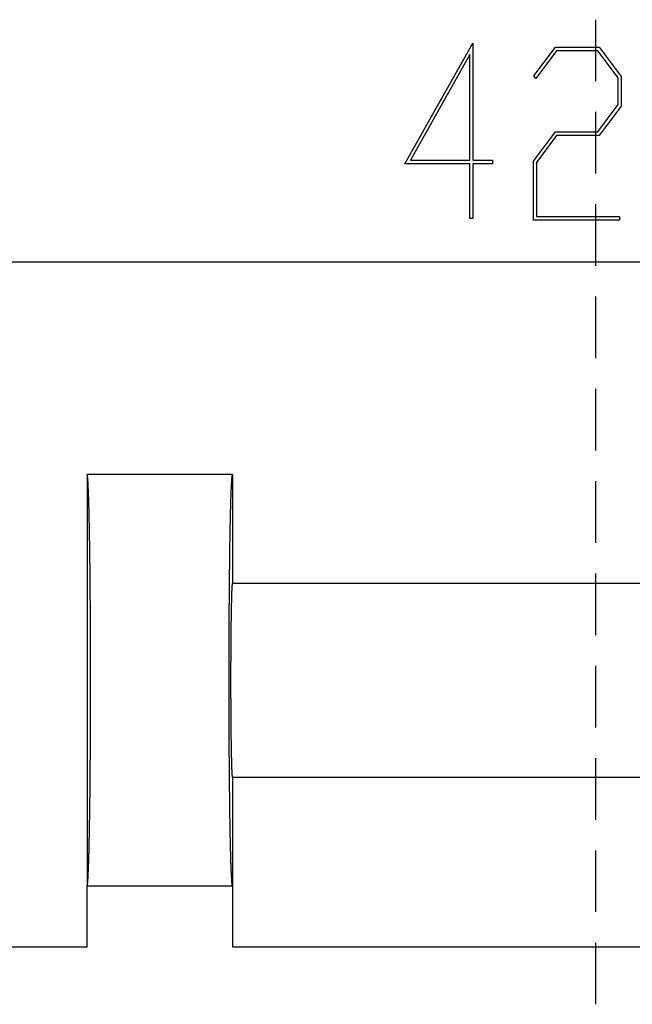
# Model space of a CAD drawing. Units: millimetres. Extents: x 0 to 841, y 0 to 594.
# Drawn here: x 120 to 139, y 162 to 193 of the extents above; entities that cross this region are included whole.
import ezdxf

# ---------------------------------------------------------------- set-up
doc = ezdxf.new("R2010")
doc.units = ezdxf.units.MM
doc.layers.add('LAYER_1', color=179, linetype='Continuous')
doc.layers.add('SLD-0', color=179, linetype='Continuous')

msp = doc.modelspace()

# ---------------------------------------------------------------- linework, layer by layer
at = {"layer": 'LAYER_1'}
for p, q in [((132.017, 188.496), (134.117, 192.225)), ((134.117, 192.225), (134.117, 188.609)), ((136.011, 191.22), (136.683, 192.11)), ((136.683, 192.11), (138.028, 192.11)), ((138.028, 192.11), (138.711, 191.198)), ((134.029, 191.876), (132.193, 188.609)), ((134.029, 188.609), (134.029, 191.876)), ((136.715, 191.996), (136.075, 191.134)), ((137.993, 191.996), (136.715, 191.996)), ((138.623, 191.156), (137.993, 191.996)), ((136.075, 191.134), (136.011, 191.22)), ((138.623, 190.326), (138.623, 191.156)), ((138.711, 191.198), (138.711, 190.28)), ((137.993, 189.486), (138.623, 190.326)), ((138.711, 190.28), (138.028, 189.369)), ((136, 188.575), (136.683, 189.486)), ((136.715, 189.369), (136.088, 188.532)), ((136.683, 189.486), (137.993, 189.486)), ((138.028, 189.369), (136.715, 189.369)), ((134.029, 188.496), (132.017, 188.496)), ((132.193, 188.609), (134.029, 188.609)), ((134.029, 186.802), (134.029, 188.496)), ((134.117, 188.609), (134.728, 188.609)), ((134.728, 188.496), (134.117, 188.496)), ((134.117, 188.496), (134.117, 186.802)), ((134.728, 188.609), (134.728, 188.496)), ((136, 186.749), (136, 188.575)), ((136.088, 188.532), (136.088, 186.863)), ((136.088, 186.863), (138.666, 186.863)), ((138.666, 186.863), (138.666, 186.749)), ((134.117, 186.802), (134.029, 186.802)), ((138.666, 186.749), (136, 186.749)), ((112.464, 185.457), (176.28, 185.457))]:
    msp.add_line(p, q, dxfattribs=at)
at = {"layer": 'SLD-0'}
for p, q in [((137.922, 192.956), (137.922, 191.051)), ((137.922, 190.099), (137.922, 188.194)), ((137.922, 187.241), (137.922, 185.336)), ((137.922, 184.384), (137.922, 182.479)), ((137.922, 181.526), (137.922, 179.621)), ((122.173, 178.878), (122.172, 178.879)), ((126.672, 178.879), (122.172, 178.879)), ((122.172, 178.879), (122.172, 166.129)), ((122.174, 178.878), (122.173, 178.878)), ((122.175, 178.877), (122.174, 178.878)), ((122.176, 178.875), (122.175, 178.877)), ((122.177, 178.873), (122.176, 178.875)), ((122.178, 178.87), (122.177, 178.873)), ((122.179, 178.867), (122.178, 178.87)), ((122.18, 178.863), (122.179, 178.867)), ((122.181, 178.859), (122.18, 178.863)), ((122.182, 178.855), (122.181, 178.859)), ((122.183, 178.85), (122.182, 178.855)), ((122.183, 178.844), (122.183, 178.85)), ((122.184, 178.838), (122.183, 178.844)), ((122.185, 178.832), (122.184, 178.838)), ((122.186, 178.825), (122.185, 178.832)), ((122.187, 178.818), (122.186, 178.825)), ((122.188, 178.81), (122.187, 178.818)), ((122.189, 178.801), (122.188, 178.81)), ((122.19, 178.793), (122.189, 178.801)), ((122.191, 178.783), (122.19, 178.793)), ((122.192, 178.774), (122.191, 178.783)), ((122.193, 178.763), (122.192, 178.774)), ((122.194, 178.753), (122.193, 178.763)), ((122.195, 178.742), (122.194, 178.753)), ((122.196, 178.73), (122.195, 178.742)), ((122.197, 178.718), (122.196, 178.73)), ((122.198, 178.705), (122.197, 178.718)), ((122.199, 178.692), (122.198, 178.705)), ((122.2, 178.679), (122.199, 178.692)), ((122.2, 178.665), (122.2, 178.679)), ((122.201, 178.651), (122.2, 178.665)), ((122.202, 178.636), (122.201, 178.651)), ((122.203, 178.62), (122.202, 178.636)), ((122.204, 178.605), (122.203, 178.62)), ((126.641, 178.62), (126.64, 178.605)), ((126.642, 178.636), (126.641, 178.62)), ((126.643, 178.665), (126.642, 178.651)), ((126.642, 178.651), (126.642, 178.636)), ((126.644, 178.679), (126.643, 178.665)), ((126.645, 178.692), (126.644, 178.679)), ((126.646, 178.705), (126.645, 178.692)), ((126.647, 178.718), (126.646, 178.705)), ((126.648, 178.73), (126.647, 178.718)), ((126.649, 178.742), (126.648, 178.73)), ((126.65, 178.753), (126.649, 178.742)), ((126.651, 178.763), (126.65, 178.753)), ((126.652, 178.774), (126.651, 178.763)), ((126.653, 178.783), (126.652, 178.774)), ((126.654, 178.793), (126.653, 178.783)), ((126.655, 178.801), (126.654, 178.793)), ((126.656, 178.81), (126.655, 178.801)), ((126.657, 178.818), (126.656, 178.81)), ((126.658, 178.825), (126.657, 178.818)), ((126.659, 178.838), (126.658, 178.832)), ((126.658, 178.832), (126.658, 178.825)), ((126.66, 178.844), (126.659, 178.838)), ((126.661, 178.85), (126.66, 178.844)), ((126.662, 178.855), (126.661, 178.85)), ((126.663, 178.859), (126.662, 178.855)), ((126.664, 178.863), (126.663, 178.859)), ((126.665, 178.867), (126.664, 178.863)), ((126.666, 178.87), (126.665, 178.867)), ((126.667, 178.873), (126.666, 178.87)), ((126.668, 178.875), (126.667, 178.873)), ((126.669, 178.877), (126.668, 178.875)), ((126.67, 178.878), (126.669, 178.877)), ((126.671, 178.878), (126.67, 178.878)), ((126.672, 178.879), (126.671, 178.878)), ((126.672, 178.879), (126.672, 175.504)), ((137.922, 178.669), (137.922, 176.764)), ((122.205, 178.588), (122.204, 178.605)), ((122.206, 178.572), (122.205, 178.588)), ((122.207, 178.555), (122.206, 178.572)), ((122.208, 178.537), (122.207, 178.555)), ((122.209, 178.519), (122.208, 178.537)), ((122.21, 178.5), (122.209, 178.519)), ((122.211, 178.482), (122.21, 178.5)), ((122.211, 178.462), (122.211, 178.482)), ((122.212, 178.442), (122.211, 178.462)), ((122.213, 178.422), (122.212, 178.442)), ((122.214, 178.401), (122.213, 178.422)), ((122.215, 178.38), (122.214, 178.401)), ((122.216, 178.359), (122.215, 178.38)), ((122.217, 178.336), (122.216, 178.359)), ((122.218, 178.314), (122.217, 178.336)), ((122.219, 178.291), (122.218, 178.314)), ((126.626, 178.314), (126.625, 178.291)), ((126.627, 178.336), (126.626, 178.314)), ((126.628, 178.359), (126.627, 178.336)), ((126.629, 178.38), (126.628, 178.359)), ((126.63, 178.401), (126.629, 178.38)), ((126.631, 178.422), (126.63, 178.401)), ((126.632, 178.462), (126.631, 178.442)), ((126.631, 178.442), (126.631, 178.422)), ((126.633, 178.482), (126.632, 178.462)), ((126.634, 178.5), (126.633, 178.482)), ((126.635, 178.519), (126.634, 178.5)), ((126.636, 178.537), (126.635, 178.519)), ((126.637, 178.555), (126.636, 178.537)), ((126.638, 178.572), (126.637, 178.555)), ((126.639, 178.588), (126.638, 178.572)), ((126.64, 178.605), (126.639, 178.588)), ((122.219, 178.268), (122.219, 178.291)), ((122.22, 178.244), (122.219, 178.268)), ((122.221, 178.22), (122.22, 178.244)), ((122.222, 178.195), (122.221, 178.22)), ((122.223, 178.17), (122.222, 178.195)), ((122.224, 178.145), (122.223, 178.17)), ((122.225, 178.119), (122.224, 178.145)), ((122.225, 178.092), (122.225, 178.119)), ((122.226, 178.066), (122.225, 178.092)), ((122.227, 178.038), (122.226, 178.066)), ((122.228, 178.011), (122.227, 178.038)), ((122.229, 177.983), (122.228, 178.011)), ((126.616, 178.011), (126.615, 177.983)), ((126.617, 178.038), (126.616, 178.011)), ((126.618, 178.066), (126.617, 178.038)), ((126.619, 178.119), (126.618, 178.092)), ((126.618, 178.092), (126.618, 178.066)), ((126.62, 178.145), (126.619, 178.119)), ((126.621, 178.17), (126.62, 178.145)), ((126.622, 178.195), (126.621, 178.17)), ((126.623, 178.22), (126.622, 178.195)), ((126.624, 178.244), (126.623, 178.22)), ((126.625, 178.291), (126.624, 178.268)), ((126.624, 178.268), (126.624, 178.244)), ((122.23, 177.954), (122.229, 177.983)), ((122.23, 177.926), (122.23, 177.954)), ((122.231, 177.896), (122.23, 177.926)), ((122.232, 177.867), (122.231, 177.896)), ((122.233, 177.837), (122.232, 177.867)), ((122.234, 177.806), (122.233, 177.837)), ((122.234, 177.775), (122.234, 177.806)), ((122.235, 177.744), (122.234, 177.775)), ((122.236, 177.713), (122.235, 177.744)), ((122.237, 177.681), (122.236, 177.713)), ((126.608, 177.713), (126.607, 177.681)), ((126.609, 177.744), (126.608, 177.713)), ((126.61, 177.806), (126.609, 177.775)), ((126.609, 177.775), (126.609, 177.744)), ((126.611, 177.837), (126.61, 177.806)), ((126.612, 177.867), (126.611, 177.837)), ((126.613, 177.896), (126.612, 177.867)), ((126.614, 177.954), (126.613, 177.926)), ((126.613, 177.926), (126.613, 177.896)), ((126.615, 177.983), (126.614, 177.954)), ((122.238, 177.648), (122.237, 177.681)), ((122.238, 177.615), (122.238, 177.648)), ((122.239, 177.582), (122.238, 177.615)), ((122.24, 177.549), (122.239, 177.582)), ((122.241, 177.515), (122.24, 177.549)), ((122.241, 177.48), (122.241, 177.515)), ((122.242, 177.446), (122.241, 177.48)), ((122.243, 177.411), (122.242, 177.446)), ((122.244, 177.375), (122.243, 177.411)), ((126.601, 177.411), (126.6, 177.375)), ((126.602, 177.446), (126.601, 177.411)), ((126.603, 177.515), (126.602, 177.48)), ((126.602, 177.48), (126.602, 177.446)), ((126.604, 177.549), (126.603, 177.515)), ((126.605, 177.582), (126.604, 177.549)), ((126.606, 177.648), (126.605, 177.615)), ((126.605, 177.615), (126.605, 177.582)), ((126.607, 177.681), (126.606, 177.648)), ((122.244, 177.34), (122.244, 177.375)), ((122.245, 177.303), (122.244, 177.34)), ((122.246, 177.267), (122.245, 177.303)), ((122.247, 177.23), (122.246, 177.267)), ((122.247, 177.193), (122.247, 177.23)), ((122.248, 177.155), (122.247, 177.193)), ((122.249, 177.117), (122.248, 177.155)), ((122.249, 177.079), (122.249, 177.117)), ((126.595, 177.117), (126.594, 177.079)), ((126.596, 177.155), (126.595, 177.117)), ((126.597, 177.193), (126.596, 177.155)), ((126.598, 177.267), (126.597, 177.23)), ((126.597, 177.23), (126.597, 177.193)), ((126.599, 177.303), (126.598, 177.267)), ((126.6, 177.375), (126.599, 177.34)), ((126.599, 177.34), (126.599, 177.303)), ((122.25, 177.041), (122.249, 177.079)), ((122.251, 177.002), (122.25, 177.041)), ((122.251, 176.962), (122.251, 177.002)), ((122.252, 176.923), (122.251, 176.962)), ((122.253, 176.883), (122.252, 176.923)), ((122.253, 176.843), (122.253, 176.883)), ((122.254, 176.802), (122.253, 176.843)), ((122.255, 176.761), (122.254, 176.802)), ((126.59, 176.802), (126.589, 176.761)), ((126.591, 176.883), (126.59, 176.843)), ((126.59, 176.843), (126.59, 176.802)), ((126.592, 176.923), (126.591, 176.883)), ((126.593, 177.002), (126.592, 176.962)), ((126.592, 176.962), (126.592, 176.923)), ((126.594, 177.041), (126.593, 177.002)), ((126.594, 177.079), (126.594, 177.041)), ((122.255, 176.72), (122.255, 176.761)), ((122.256, 176.678), (122.255, 176.72)), ((122.257, 176.637), (122.256, 176.678)), ((122.257, 176.594), (122.257, 176.637)), ((122.258, 176.552), (122.257, 176.594)), ((122.258, 176.509), (122.258, 176.552)), ((122.259, 176.466), (122.258, 176.509)), ((126.586, 176.552), (126.585, 176.509)), ((126.585, 176.509), (126.585, 176.466)), ((126.587, 176.594), (126.586, 176.552)), ((126.588, 176.678), (126.587, 176.637)), ((126.587, 176.637), (126.587, 176.594)), ((126.589, 176.761), (126.588, 176.72)), ((126.588, 176.72), (126.588, 176.678)), ((122.26, 176.423), (122.259, 176.466)), ((122.26, 176.379), (122.26, 176.423)), ((122.261, 176.335), (122.26, 176.379)), ((122.261, 176.291), (122.261, 176.335)), ((122.262, 176.246), (122.261, 176.291)), ((122.263, 176.202), (122.262, 176.246)), ((122.263, 176.156), (122.263, 176.202)), ((126.582, 176.246), (126.581, 176.202)), ((126.581, 176.202), (126.581, 176.156)), ((126.583, 176.335), (126.582, 176.291)), ((126.582, 176.291), (126.582, 176.246)), ((126.584, 176.379), (126.583, 176.335)), ((126.585, 176.466), (126.584, 176.423)), ((126.584, 176.423), (126.584, 176.379)), ((122.264, 176.111), (122.263, 176.156)), ((122.264, 176.065), (122.264, 176.111)), ((122.265, 176.02), (122.264, 176.065)), ((122.265, 175.973), (122.265, 176.02)), ((122.266, 175.927), (122.265, 175.973)), ((122.266, 175.88), (122.266, 175.927)), ((122.267, 175.833), (122.266, 175.88)), ((126.578, 175.88), (126.577, 175.833)), ((126.579, 175.973), (126.578, 175.927)), ((126.578, 175.927), (126.578, 175.88)), ((126.58, 176.065), (126.579, 176.02)), ((126.579, 176.02), (126.579, 175.973)), ((126.581, 176.156), (126.58, 176.111)), ((126.58, 176.111), (126.58, 176.065)), ((122.267, 175.786), (122.267, 175.833)), ((122.268, 175.739), (122.267, 175.786)), ((122.268, 175.691), (122.268, 175.739)), ((122.269, 175.643), (122.268, 175.691)), ((122.269, 175.595), (122.269, 175.643)), ((122.27, 175.547), (122.269, 175.595)), ((126.575, 175.595), (126.574, 175.547)), ((126.576, 175.691), (126.575, 175.643)), ((126.575, 175.643), (126.575, 175.595)), ((126.577, 175.786), (126.576, 175.739)), ((126.576, 175.739), (126.576, 175.691)), ((126.577, 175.833), (126.577, 175.786)), ((137.922, 175.811), (137.922, 173.906)), ((122.27, 175.498), (122.27, 175.547)), ((122.271, 175.449), (122.27, 175.498)), ((122.271, 175.4), (122.271, 175.449)), ((122.271, 175.351), (122.271, 175.4)), ((122.272, 175.302), (122.271, 175.351)), ((122.272, 175.252), (122.272, 175.302)), ((126.573, 175.4), (126.572, 175.351)), ((126.572, 175.351), (126.572, 175.302)), ((126.572, 175.302), (126.572, 175.252)), ((126.574, 175.498), (126.573, 175.449)), ((126.573, 175.449), (126.573, 175.4)), ((126.574, 175.547), (126.574, 175.498)), ((126.652, 175.277), (126.651, 175.262)), ((126.651, 175.262), (126.651, 175.247)), ((126.653, 175.291), (126.652, 175.277)), ((126.654, 175.318), (126.653, 175.305)), ((126.653, 175.305), (126.653, 175.291)), ((126.655, 175.344), (126.654, 175.331)), ((126.654, 175.331), (126.654, 175.318)), ((126.656, 175.356), (126.655, 175.344)), ((126.657, 175.378), (126.656, 175.367)), ((126.656, 175.367), (126.656, 175.356)), ((126.658, 175.389), (126.657, 175.378)), ((126.659, 175.409), (126.658, 175.399)), ((126.658, 175.399), (126.658, 175.389)), ((126.66, 175.427), (126.659, 175.418)), ((126.659, 175.418), (126.659, 175.409)), ((126.661, 175.435), (126.66, 175.427)), ((126.662, 175.45), (126.661, 175.443)), ((126.661, 175.443), (126.661, 175.435)), ((126.663, 175.457), (126.662, 175.45)), ((126.664, 175.469), (126.663, 175.463)), ((126.663, 175.463), (126.663, 175.457)), ((126.665, 175.475), (126.664, 175.469)), ((126.666, 175.484), (126.665, 175.48)), ((126.665, 175.48), (126.665, 175.475)), ((126.667, 175.488), (126.666, 175.484)), ((126.668, 175.495), (126.667, 175.492)), ((126.667, 175.492), (126.667, 175.488)), ((126.669, 175.498), (126.668, 175.495)), ((126.67, 175.502), (126.669, 175.5)), ((126.669, 175.5), (126.669, 175.498)), ((126.671, 175.503), (126.67, 175.502)), ((126.672, 175.504), (126.671, 175.503)), ((126.671, 175.503), (126.671, 175.503)), ((149.172, 175.504), (126.672, 175.504)), ((122.273, 175.202), (122.272, 175.252)), ((122.273, 175.152), (122.273, 175.202)), ((122.274, 175.102), (122.273, 175.152)), ((122.274, 175.051), (122.274, 175.102)), ((122.274, 175.001), (122.274, 175.051)), ((122.275, 174.95), (122.274, 175.001)), ((126.57, 175.001), (126.569, 174.95)), ((126.571, 175.152), (126.57, 175.102)), ((126.57, 175.102), (126.57, 175.051)), ((126.57, 175.051), (126.57, 175.001)), ((126.572, 175.252), (126.571, 175.202)), ((126.571, 175.202), (126.571, 175.152)), ((126.643, 174.992), (126.642, 174.97)), ((126.642, 174.97), (126.642, 174.948)), ((126.644, 175.033), (126.643, 175.012)), ((126.643, 175.012), (126.643, 174.992)), ((126.645, 175.073), (126.644, 175.053)), ((126.644, 175.053), (126.644, 175.033)), ((126.646, 175.111), (126.645, 175.092)), ((126.645, 175.092), (126.645, 175.073)), ((126.647, 175.13), (126.646, 175.111)), ((126.648, 175.165), (126.647, 175.148)), ((126.647, 175.148), (126.647, 175.13)), ((126.649, 175.2), (126.648, 175.183)), ((126.648, 175.183), (126.648, 175.165)), ((126.65, 175.216), (126.649, 175.2)), ((126.651, 175.247), (126.65, 175.232)), ((126.65, 175.232), (126.65, 175.216)), ((122.275, 174.899), (122.275, 174.95)), ((122.275, 174.847), (122.275, 174.899)), ((122.276, 174.796), (122.275, 174.847)), ((122.276, 174.744), (122.276, 174.796)), ((122.276, 174.693), (122.276, 174.744)), ((122.277, 174.641), (122.276, 174.693)), ((126.568, 174.744), (126.567, 174.693)), ((126.567, 174.693), (126.567, 174.641)), ((126.569, 174.899), (126.568, 174.847)), ((126.568, 174.847), (126.568, 174.796)), ((126.568, 174.796), (126.568, 174.744)), ((126.569, 174.95), (126.569, 174.899)), ((126.636, 174.684), (126.635, 174.658)), ((126.635, 174.658), (126.635, 174.632)), ((126.637, 174.736), (126.636, 174.71)), ((126.636, 174.71), (126.636, 174.684)), ((126.638, 174.786), (126.637, 174.761)), ((126.637, 174.761), (126.637, 174.736)), ((126.639, 174.834), (126.638, 174.81)), ((126.638, 174.81), (126.638, 174.786)), ((126.64, 174.881), (126.639, 174.858)), ((126.639, 174.858), (126.639, 174.834)), ((126.641, 174.904), (126.64, 174.881)), ((126.642, 174.948), (126.641, 174.926)), ((126.641, 174.926), (126.641, 174.904)), ((122.277, 174.589), (122.277, 174.641)), ((122.277, 174.537), (122.277, 174.589)), ((122.278, 174.484), (122.277, 174.537)), ((122.278, 174.432), (122.278, 174.484)), ((122.278, 174.379), (122.278, 174.432)), ((122.279, 174.326), (122.278, 174.379)), ((126.566, 174.379), (126.565, 174.326)), ((126.567, 174.589), (126.566, 174.537)), ((126.566, 174.537), (126.566, 174.484)), ((126.566, 174.484), (126.566, 174.432)), ((126.566, 174.432), (126.566, 174.379)), ((126.567, 174.641), (126.567, 174.589)), ((126.631, 174.349), (126.63, 174.319)), ((126.632, 174.437), (126.631, 174.408)), ((126.631, 174.408), (126.631, 174.378)), ((126.631, 174.378), (126.631, 174.349)), ((126.633, 174.494), (126.632, 174.466)), ((126.632, 174.466), (126.632, 174.437)), ((126.634, 174.55), (126.633, 174.522)), ((126.633, 174.522), (126.633, 174.494)), ((126.635, 174.605), (126.634, 174.578)), ((126.634, 174.578), (126.634, 174.55)), ((126.635, 174.632), (126.635, 174.605)), ((122.279, 174.273), (122.279, 174.326)), ((122.279, 174.22), (122.279, 174.273)), ((122.279, 174.167), (122.279, 174.22)), ((122.28, 174.114), (122.279, 174.167)), ((122.28, 174.06), (122.28, 174.114)), ((122.28, 174.007), (122.28, 174.06)), ((126.565, 174.167), (126.564, 174.114)), ((126.564, 174.114), (126.564, 174.06)), ((126.564, 174.06), (126.564, 174.007)), ((126.565, 174.326), (126.565, 174.273)), ((126.565, 174.273), (126.565, 174.22)), ((126.565, 174.22), (126.565, 174.167)), ((126.628, 174.101), (126.627, 174.069)), ((126.627, 174.069), (126.627, 174.036)), ((126.629, 174.196), (126.628, 174.164)), ((126.628, 174.164), (126.628, 174.133)), ((126.628, 174.133), (126.628, 174.101)), ((126.63, 174.288), (126.629, 174.258)), ((126.629, 174.258), (126.629, 174.227)), ((126.629, 174.227), (126.629, 174.196)), ((126.63, 174.319), (126.63, 174.288)), ((122.28, 173.953), (122.28, 174.007)), ((122.281, 173.899), (122.28, 173.953)), ((122.281, 173.845), (122.281, 173.899)), ((122.281, 173.791), (122.281, 173.845)), ((122.281, 173.737), (122.281, 173.791)), ((122.281, 173.683), (122.281, 173.737)), ((126.564, 173.953), (126.563, 173.899)), ((126.563, 173.899), (126.563, 173.845)), ((126.563, 173.845), (126.563, 173.791)), ((126.563, 173.791), (126.563, 173.737)), ((126.563, 173.737), (126.563, 173.683)), ((126.564, 174.007), (126.564, 173.953)), ((126.625, 173.803), (126.624, 173.769)), ((126.624, 173.769), (126.624, 173.734)), ((126.626, 173.904), (126.625, 173.871)), ((126.625, 173.871), (126.625, 173.837)), ((126.625, 173.837), (126.625, 173.803)), ((126.627, 174.004), (126.626, 173.971)), ((126.626, 173.971), (126.626, 173.938)), ((126.626, 173.938), (126.626, 173.904)), ((126.627, 174.036), (126.627, 174.004)), ((122.281, 173.629), (122.281, 173.683)), ((122.282, 173.574), (122.281, 173.629)), ((122.282, 173.52), (122.282, 173.574)), ((122.282, 173.466), (122.282, 173.52)), ((122.282, 173.411), (122.282, 173.466)), ((126.563, 173.683), (126.562, 173.629)), ((126.562, 173.629), (126.562, 173.574)), ((126.562, 173.574), (126.562, 173.52)), ((126.562, 173.52), (126.562, 173.466)), ((126.562, 173.466), (126.562, 173.411)), ((126.623, 173.524), (126.622, 173.488)), ((126.622, 173.488), (126.622, 173.452)), ((126.622, 173.452), (126.622, 173.416)), ((126.624, 173.665), (126.623, 173.63)), ((126.623, 173.63), (126.623, 173.595)), ((126.623, 173.595), (126.623, 173.559)), ((126.623, 173.559), (126.623, 173.524)), ((126.624, 173.734), (126.624, 173.7)), ((126.624, 173.7), (126.624, 173.665)), ((122.282, 173.356), (122.282, 173.411)), ((122.282, 173.302), (122.282, 173.356)), ((122.282, 173.247), (122.282, 173.302)), ((122.283, 173.192), (122.282, 173.247)), ((122.283, 173.137), (122.283, 173.192)), ((122.283, 173.082), (122.283, 173.137)), ((126.562, 173.302), (126.561, 173.247)), ((126.561, 173.247), (126.561, 173.192)), ((126.561, 173.192), (126.561, 173.137)), ((126.561, 173.137), (126.561, 173.082)), ((126.562, 173.411), (126.562, 173.356)), ((126.562, 173.356), (126.562, 173.302)), ((126.622, 173.344), (126.621, 173.308)), ((126.621, 173.308), (126.621, 173.271)), ((126.621, 173.271), (126.621, 173.234)), ((126.621, 173.234), (126.621, 173.198)), ((126.621, 173.198), (126.621, 173.161)), ((126.621, 173.161), (126.621, 173.124)), ((126.622, 173.416), (126.622, 173.38)), ((126.622, 173.38), (126.622, 173.344)), ((122.283, 173.027), (122.283, 173.082)), ((122.283, 172.972), (122.283, 173.027)), ((122.283, 172.917), (122.283, 172.972)), ((122.283, 172.862), (122.283, 172.917)), ((122.283, 172.807), (122.283, 172.862)), ((126.561, 173.082), (126.561, 173.027)), ((126.561, 173.027), (126.561, 172.972)), ((126.561, 172.972), (126.561, 172.917)), ((126.561, 172.917), (126.561, 172.862)), ((126.561, 172.862), (126.561, 172.807)), ((126.621, 173.087), (126.62, 173.049)), ((126.62, 173.049), (126.62, 173.012)), ((126.62, 173.012), (126.62, 172.975)), ((126.62, 172.975), (126.62, 172.937)), ((126.62, 172.937), (126.62, 172.9)), ((126.62, 172.9), (126.62, 172.862)), ((126.62, 172.862), (126.62, 172.825)), ((126.62, 172.825), (126.62, 172.787)), ((126.621, 173.124), (126.621, 173.087)), ((137.922, 172.954), (137.922, 171.049)), ((122.283, 172.752), (122.283, 172.807)), ((122.283, 172.697), (122.283, 172.752)), ((122.283, 172.642), (122.283, 172.697)), ((122.283, 172.586), (122.283, 172.642)), ((122.283, 172.531), (122.283, 172.586)), ((122.283, 172.476), (122.283, 172.531)), ((126.561, 172.807), (126.561, 172.752)), ((126.561, 172.752), (126.561, 172.697)), ((126.561, 172.697), (126.561, 172.642)), ((126.561, 172.642), (126.561, 172.586)), ((126.561, 172.586), (126.561, 172.531)), ((126.561, 172.531), (126.561, 172.476)), ((126.62, 172.787), (126.62, 172.749)), ((126.62, 172.749), (126.62, 172.712)), ((126.62, 172.712), (126.62, 172.674)), ((126.62, 172.674), (126.62, 172.636)), ((126.62, 172.636), (126.62, 172.598)), ((126.62, 172.598), (126.62, 172.56)), ((126.62, 172.56), (126.62, 172.523)), ((126.62, 172.523), (126.62, 172.485)), ((122.283, 172.421), (122.283, 172.476)), ((122.283, 172.366), (122.283, 172.421)), ((122.283, 172.311), (122.283, 172.366)), ((122.283, 172.255), (122.283, 172.311)), ((122.283, 172.2), (122.283, 172.255)), ((126.561, 172.476), (126.561, 172.421)), ((126.561, 172.421), (126.561, 172.366)), ((126.561, 172.366), (126.561, 172.311)), ((126.561, 172.311), (126.561, 172.255)), ((126.561, 172.255), (126.561, 172.2)), ((126.62, 172.485), (126.62, 172.447)), ((126.62, 172.447), (126.62, 172.409)), ((126.62, 172.409), (126.62, 172.371)), ((126.62, 172.371), (126.62, 172.333)), ((126.62, 172.333), (126.62, 172.296)), ((126.62, 172.296), (126.62, 172.258)), ((126.62, 172.258), (126.62, 172.22)), ((126.62, 172.22), (126.62, 172.183)), ((122.283, 172.145), (122.283, 172.2)), ((122.283, 172.09), (122.283, 172.145)), ((122.283, 172.035), (122.283, 172.09)), ((122.283, 171.98), (122.283, 172.035)), ((122.283, 171.925), (122.283, 171.98)), ((122.283, 171.87), (122.283, 171.925)), ((126.561, 172.2), (126.561, 172.145)), ((126.561, 172.145), (126.561, 172.09)), ((126.561, 172.09), (126.561, 172.035)), ((126.561, 172.035), (126.561, 171.98)), ((126.561, 171.98), (126.561, 171.925)), ((126.561, 171.925), (126.561, 171.87)), ((126.62, 172.183), (126.62, 172.145)), ((126.62, 172.145), (126.62, 172.107)), ((126.62, 172.107), (126.62, 172.07)), ((126.62, 172.07), (126.62, 172.033)), ((126.62, 172.033), (126.62, 171.995)), ((126.62, 171.995), (126.62, 171.958)), ((126.62, 171.958), (126.621, 171.921)), ((126.621, 171.921), (126.621, 171.884)), ((122.282, 171.761), (122.283, 171.815)), ((122.282, 171.706), (122.282, 171.761)), ((122.282, 171.651), (122.282, 171.706)), ((122.282, 171.596), (122.282, 171.651)), ((122.283, 171.815), (122.283, 171.87)), ((126.561, 171.87), (126.561, 171.815)), ((126.561, 171.815), (126.561, 171.761)), ((126.561, 171.761), (126.562, 171.706)), ((126.562, 171.706), (126.562, 171.651)), ((126.562, 171.651), (126.562, 171.596)), ((126.621, 171.884), (126.621, 171.847)), ((126.621, 171.847), (126.621, 171.81)), ((126.621, 171.81), (126.621, 171.773)), ((126.621, 171.773), (126.621, 171.736)), ((126.621, 171.736), (126.621, 171.7)), ((126.621, 171.7), (126.622, 171.663)), ((126.622, 171.663), (126.622, 171.627)), ((126.622, 171.627), (126.622, 171.591)), ((122.281, 171.379), (122.282, 171.433)), ((122.281, 171.324), (122.281, 171.379)), ((122.281, 171.27), (122.281, 171.324)), ((122.282, 171.542), (122.282, 171.596)), ((122.282, 171.487), (122.282, 171.542)), ((122.282, 171.433), (122.282, 171.487)), ((126.562, 171.596), (126.562, 171.542)), ((126.562, 171.542), (126.562, 171.487)), ((126.562, 171.487), (126.562, 171.433)), ((126.562, 171.433), (126.562, 171.379)), ((126.562, 171.379), (126.563, 171.324)), ((126.563, 171.324), (126.563, 171.27)), ((126.622, 171.591), (126.622, 171.555)), ((126.622, 171.555), (126.622, 171.519)), ((126.622, 171.519), (126.623, 171.484)), ((126.623, 171.484), (126.623, 171.448)), ((126.623, 171.448), (126.623, 171.413)), ((126.623, 171.413), (126.623, 171.378)), ((126.623, 171.378), (126.624, 171.343)), ((126.624, 171.343), (126.624, 171.308)), ((126.624, 171.308), (126.624, 171.273)), ((122.28, 171.054), (122.281, 171.108)), ((122.28, 171.001), (122.28, 171.054)), ((122.28, 170.947), (122.28, 171.001)), ((122.281, 171.216), (122.281, 171.27)), ((122.281, 171.162), (122.281, 171.216)), ((122.281, 171.108), (122.281, 171.162)), ((126.563, 171.27), (126.563, 171.216)), ((126.563, 171.216), (126.563, 171.162)), ((126.563, 171.162), (126.563, 171.108)), ((126.563, 171.108), (126.564, 171.054)), ((126.564, 171.054), (126.564, 171.001)), ((126.564, 171.001), (126.564, 170.947)), ((126.624, 171.273), (126.624, 171.239)), ((126.624, 171.239), (126.625, 171.204)), ((126.625, 171.204), (126.625, 171.17)), ((126.625, 171.17), (126.625, 171.137)), ((126.625, 171.137), (126.626, 171.103)), ((126.626, 171.103), (126.626, 171.07)), ((126.626, 171.07), (126.626, 171.037)), ((126.626, 171.037), (126.627, 171.004)), ((126.627, 171.004), (126.627, 170.971)), ((122.279, 170.84), (122.28, 170.894)), ((122.279, 170.787), (122.279, 170.84)), ((122.279, 170.734), (122.279, 170.787)), ((122.279, 170.681), (122.279, 170.734)), ((122.28, 170.894), (122.28, 170.947)), ((126.564, 170.947), (126.564, 170.894)), ((126.564, 170.894), (126.565, 170.84)), ((126.565, 170.84), (126.565, 170.787)), ((126.565, 170.787), (126.565, 170.734)), ((126.565, 170.734), (126.565, 170.681)), ((126.627, 170.971), (126.627, 170.939)), ((126.627, 170.939), (126.628, 170.906)), ((126.628, 170.906), (126.628, 170.875)), ((126.628, 170.875), (126.628, 170.843)), ((126.628, 170.843), (126.629, 170.811)), ((126.629, 170.811), (126.629, 170.78)), ((126.629, 170.78), (126.629, 170.75)), ((126.629, 170.75), (126.63, 170.719)), ((126.63, 170.719), (126.63, 170.689)), ((126.63, 170.689), (126.631, 170.659)), ((122.277, 170.471), (122.278, 170.523)), ((122.277, 170.419), (122.277, 170.471)), ((122.277, 170.367), (122.277, 170.419)), ((122.278, 170.628), (122.279, 170.681)), ((122.278, 170.576), (122.278, 170.628)), ((122.278, 170.523), (122.278, 170.576)), ((126.565, 170.681), (126.566, 170.628)), ((126.566, 170.628), (126.566, 170.576)), ((126.566, 170.576), (126.566, 170.523)), ((126.566, 170.523), (126.566, 170.471)), ((126.566, 170.471), (126.567, 170.419)), ((126.567, 170.419), (126.567, 170.367)), ((126.631, 170.659), (126.631, 170.629)), ((126.631, 170.629), (126.631, 170.6)), ((126.631, 170.6), (126.632, 170.57)), ((126.632, 170.57), (126.632, 170.542)), ((126.632, 170.542), (126.633, 170.513)), ((126.633, 170.513), (126.633, 170.485)), ((126.633, 170.485), (126.634, 170.457)), ((126.634, 170.457), (126.634, 170.43)), ((126.634, 170.43), (126.635, 170.403)), ((126.635, 170.403), (126.635, 170.376)), ((122.275, 170.16), (122.276, 170.211)), ((122.275, 170.109), (122.275, 170.16)), ((122.275, 170.058), (122.275, 170.109)), ((122.276, 170.315), (122.277, 170.367)), ((122.276, 170.263), (122.276, 170.315)), ((122.276, 170.211), (122.276, 170.263)), ((126.567, 170.367), (126.567, 170.315)), ((126.567, 170.315), (126.568, 170.263)), ((126.568, 170.263), (126.568, 170.211)), ((126.568, 170.211), (126.568, 170.16)), ((126.568, 170.16), (126.569, 170.109)), ((126.569, 170.109), (126.569, 170.058)), ((126.635, 170.376), (126.635, 170.349)), ((126.635, 170.349), (126.636, 170.323)), ((126.636, 170.323), (126.636, 170.297)), ((126.636, 170.297), (126.637, 170.272)), ((126.637, 170.272), (126.637, 170.247)), ((126.637, 170.247), (126.638, 170.222)), ((126.638, 170.222), (126.638, 170.197)), ((126.638, 170.197), (126.639, 170.173)), ((126.639, 170.173), (126.639, 170.15)), ((126.639, 170.15), (126.64, 170.127)), ((126.64, 170.127), (126.641, 170.104)), ((126.641, 170.104), (126.641, 170.081)), ((126.641, 170.081), (126.642, 170.059)), ((137.922, 170.096), (137.922, 168.191)), ((122.272, 169.755), (122.273, 169.805)), ((122.273, 169.855), (122.274, 169.906)), ((122.273, 169.805), (122.273, 169.855)), ((122.274, 170.007), (122.275, 170.058)), ((122.274, 169.956), (122.274, 170.007)), ((122.274, 169.906), (122.274, 169.956)), ((126.569, 170.058), (126.57, 170.007)), ((126.57, 170.007), (126.57, 169.956)), ((126.57, 169.956), (126.57, 169.906)), ((126.57, 169.906), (126.571, 169.855)), ((126.571, 169.855), (126.571, 169.805)), ((126.571, 169.805), (126.572, 169.755)), ((126.642, 170.059), (126.642, 170.037)), ((126.642, 170.037), (126.643, 170.016)), ((126.643, 170.016), (126.643, 169.995)), ((126.643, 169.995), (126.644, 169.974)), ((126.644, 169.974), (126.644, 169.954)), ((126.644, 169.954), (126.645, 169.934)), ((126.645, 169.934), (126.645, 169.915)), ((126.645, 169.915), (126.646, 169.896)), ((126.646, 169.896), (126.647, 169.878)), ((126.647, 169.878), (126.647, 169.86)), ((126.647, 169.86), (126.648, 169.842)), ((126.648, 169.842), (126.648, 169.825)), ((126.648, 169.825), (126.649, 169.808)), ((126.649, 169.808), (126.65, 169.791)), ((126.65, 169.791), (126.65, 169.776)), ((126.65, 169.776), (126.651, 169.76)), ((122.27, 169.509), (122.271, 169.558)), ((122.27, 169.461), (122.27, 169.509)), ((122.271, 169.656), (122.272, 169.706)), ((122.271, 169.607), (122.271, 169.656)), ((122.271, 169.558), (122.271, 169.607)), ((122.272, 169.706), (122.272, 169.755)), ((126.572, 169.755), (126.572, 169.706)), ((126.572, 169.706), (126.572, 169.656)), ((126.572, 169.656), (126.573, 169.607)), ((126.573, 169.607), (126.573, 169.558)), ((126.573, 169.558), (126.574, 169.509)), ((126.574, 169.509), (126.574, 169.461)), ((126.651, 169.76), (126.651, 169.745)), ((126.651, 169.745), (126.652, 169.73)), ((126.652, 169.73), (126.653, 169.716)), ((126.653, 169.716), (126.653, 169.702)), ((126.653, 169.702), (126.654, 169.689)), ((126.654, 169.689), (126.654, 169.676)), ((126.654, 169.676), (126.655, 169.664)), ((126.655, 169.664), (126.656, 169.652)), ((126.656, 169.652), (126.656, 169.64)), ((126.656, 169.64), (126.657, 169.629)), ((126.657, 169.629), (126.658, 169.619)), ((126.658, 169.619), (126.658, 169.608)), ((126.658, 169.608), (126.659, 169.599)), ((126.659, 169.599), (126.659, 169.589)), ((126.659, 169.589), (126.66, 169.581)), ((126.66, 169.581), (126.661, 169.572)), ((126.661, 169.572), (126.661, 169.565)), ((126.661, 169.565), (126.662, 169.557)), ((126.662, 169.557), (126.663, 169.55)), ((126.663, 169.55), (126.663, 169.544)), ((126.663, 169.544), (126.664, 169.538)), ((126.664, 169.538), (126.665, 169.533)), ((126.665, 169.533), (126.665, 169.528)), ((126.665, 169.528), (126.666, 169.523)), ((126.666, 169.523), (126.667, 169.519)), ((126.667, 169.519), (126.667, 169.515)), ((126.667, 169.515), (126.668, 169.512)), ((126.668, 169.512), (126.669, 169.51)), ((126.669, 169.51), (126.669, 169.508)), ((126.669, 169.508), (126.67, 169.506)), ((126.67, 169.506), (126.671, 169.505)), ((126.671, 169.505), (126.671, 169.504)), ((126.671, 169.504), (126.672, 169.504)), ((126.672, 169.504), (126.672, 166.129)), ((126.672, 169.504), (149.172, 169.504)), ((122.266, 169.127), (122.267, 169.174)), ((122.267, 169.221), (122.268, 169.269)), ((122.267, 169.174), (122.267, 169.221)), ((122.268, 169.316), (122.269, 169.364)), ((122.268, 169.269), (122.268, 169.316)), ((122.269, 169.412), (122.27, 169.461)), ((122.269, 169.364), (122.269, 169.412)), ((126.574, 169.461), (126.575, 169.412)), ((126.575, 169.412), (126.575, 169.364)), ((126.575, 169.364), (126.576, 169.316)), ((126.576, 169.316), (126.576, 169.269)), ((126.576, 169.269), (126.577, 169.221)), ((126.577, 169.221), (126.577, 169.174)), ((126.577, 169.174), (126.578, 169.127)), ((122.263, 168.851), (122.264, 168.896)), ((122.264, 168.942), (122.265, 168.988)), ((122.264, 168.896), (122.264, 168.942)), ((122.265, 169.034), (122.266, 169.08)), ((122.265, 168.988), (122.265, 169.034)), ((122.266, 169.08), (122.266, 169.127)), ((126.578, 169.127), (126.578, 169.08)), ((126.578, 169.08), (126.579, 169.034)), ((126.579, 169.034), (126.579, 168.988)), ((126.579, 168.988), (126.58, 168.942)), ((126.58, 168.942), (126.58, 168.896)), ((126.58, 168.896), (126.581, 168.851)), ((122.259, 168.541), (122.26, 168.585)), ((122.26, 168.628), (122.261, 168.672)), ((122.26, 168.585), (122.26, 168.628)), ((122.261, 168.716), (122.262, 168.761)), ((122.261, 168.672), (122.261, 168.716)), ((122.262, 168.761), (122.263, 168.806)), ((122.263, 168.806), (122.263, 168.851)), ((126.581, 168.851), (126.581, 168.806)), ((126.581, 168.806), (126.582, 168.761)), ((126.582, 168.761), (126.582, 168.716)), ((126.582, 168.716), (126.583, 168.672)), ((126.583, 168.672), (126.584, 168.628)), ((126.584, 168.628), (126.584, 168.585)), ((126.584, 168.585), (126.585, 168.541)), ((122.255, 168.287), (122.256, 168.329)), ((122.255, 168.246), (122.255, 168.287)), ((122.256, 168.329), (122.257, 168.371)), ((122.257, 168.413), (122.258, 168.455)), ((122.257, 168.371), (122.257, 168.413)), ((122.258, 168.498), (122.259, 168.541)), ((122.258, 168.455), (122.258, 168.498)), ((126.585, 168.541), (126.585, 168.498)), ((126.585, 168.498), (126.586, 168.455)), ((126.586, 168.455), (126.587, 168.413)), ((126.587, 168.413), (126.587, 168.371)), ((126.587, 168.371), (126.588, 168.329)), ((126.588, 168.329), (126.588, 168.287)), ((126.588, 168.287), (126.589, 168.246)), ((122.249, 167.928), (122.25, 167.967)), ((122.25, 167.967), (122.251, 168.006)), ((122.251, 168.045), (122.252, 168.085)), ((122.251, 168.006), (122.251, 168.045)), ((122.252, 168.085), (122.253, 168.124)), ((122.253, 168.165), (122.254, 168.205)), ((122.253, 168.124), (122.253, 168.165)), ((122.254, 168.205), (122.255, 168.246)), ((126.589, 168.246), (126.59, 168.205)), ((126.59, 168.205), (126.59, 168.165)), ((126.59, 168.165), (126.591, 168.124)), ((126.591, 168.124), (126.592, 168.085)), ((126.592, 168.085), (126.592, 168.045)), ((126.592, 168.045), (126.593, 168.006)), ((126.593, 168.006), (126.594, 167.967)), ((126.594, 167.967), (126.594, 167.928)), ((122.244, 167.668), (122.245, 167.704)), ((122.244, 167.632), (122.244, 167.668)), ((122.245, 167.704), (122.246, 167.74)), ((122.246, 167.74), (122.247, 167.777)), ((122.247, 167.814), (122.248, 167.852)), ((122.247, 167.777), (122.247, 167.814)), ((122.248, 167.852), (122.249, 167.89)), ((122.249, 167.89), (122.249, 167.928)), ((126.594, 167.928), (126.595, 167.89)), ((126.595, 167.89), (126.596, 167.852)), ((126.596, 167.852), (126.597, 167.814)), ((126.597, 167.814), (126.597, 167.777)), ((126.597, 167.777), (126.598, 167.74)), ((126.598, 167.74), (126.599, 167.704)), ((126.599, 167.704), (126.599, 167.668)), ((126.599, 167.668), (126.6, 167.632)), ((122.237, 167.327), (122.238, 167.359)), ((122.238, 167.392), (122.239, 167.425)), ((122.238, 167.359), (122.238, 167.392)), ((122.239, 167.425), (122.24, 167.459)), ((122.24, 167.459), (122.241, 167.493)), ((122.241, 167.527), (122.242, 167.562)), ((122.241, 167.493), (122.241, 167.527)), ((122.242, 167.562), (122.243, 167.597)), ((122.243, 167.597), (122.244, 167.632)), ((126.6, 167.632), (126.601, 167.597)), ((126.601, 167.597), (126.602, 167.562)), ((126.602, 167.562), (126.602, 167.527)), ((126.602, 167.527), (126.603, 167.493)), ((126.603, 167.493), (126.604, 167.459)), ((126.604, 167.459), (126.605, 167.425)), ((126.605, 167.425), (126.605, 167.392)), ((126.605, 167.392), (126.606, 167.359)), ((126.606, 167.359), (126.607, 167.327)), ((122.229, 167.025), (122.23, 167.053)), ((122.23, 167.082), (122.231, 167.111)), ((122.23, 167.053), (122.23, 167.082)), ((122.231, 167.111), (122.232, 167.141)), ((122.232, 167.141), (122.233, 167.171)), ((122.233, 167.171), (122.234, 167.201)), ((122.234, 167.232), (122.235, 167.263)), ((122.234, 167.201), (122.234, 167.232)), ((122.235, 167.263), (122.236, 167.295)), ((122.236, 167.295), (122.237, 167.327)), ((126.607, 167.327), (126.608, 167.295)), ((126.608, 167.295), (126.609, 167.263)), ((126.609, 167.263), (126.609, 167.232)), ((126.609, 167.232), (126.61, 167.201)), ((126.61, 167.201), (126.611, 167.171)), ((126.611, 167.171), (126.612, 167.141)), ((126.612, 167.141), (126.613, 167.111)), ((126.613, 167.111), (126.613, 167.082)), ((126.613, 167.082), (126.614, 167.053)), ((126.614, 167.053), (126.615, 167.025)), ((137.922, 167.239), (137.922, 165.334)), ((122.219, 166.74), (122.22, 166.763)), ((122.219, 166.716), (122.219, 166.74)), ((122.22, 166.763), (122.221, 166.788)), ((122.221, 166.788), (122.222, 166.812)), ((122.222, 166.812), (122.223, 166.837)), ((122.223, 166.837), (122.224, 166.863)), ((122.224, 166.863), (122.225, 166.889)), ((122.225, 166.915), (122.226, 166.942)), ((122.225, 166.889), (122.225, 166.915)), ((122.226, 166.942), (122.227, 166.969)), ((122.227, 166.969), (122.228, 166.997)), ((122.228, 166.997), (122.229, 167.025)), ((126.615, 167.025), (126.616, 166.997)), ((126.616, 166.997), (126.617, 166.969)), ((126.617, 166.969), (126.618, 166.942)), ((126.618, 166.942), (126.618, 166.915)), ((126.618, 166.915), (126.619, 166.889)), ((126.619, 166.889), (126.62, 166.863)), ((126.62, 166.863), (126.621, 166.837)), ((126.621, 166.837), (126.622, 166.812)), ((126.622, 166.812), (126.623, 166.788)), ((126.623, 166.788), (126.624, 166.763)), ((126.624, 166.763), (126.624, 166.74)), ((126.624, 166.74), (126.625, 166.716)), ((122.205, 166.419), (122.206, 166.436)), ((122.206, 166.436), (122.207, 166.453)), ((122.207, 166.453), (122.208, 166.47)), ((122.208, 166.47), (122.209, 166.488)), ((122.209, 166.488), (122.21, 166.507)), ((122.21, 166.507), (122.211, 166.526)), ((122.211, 166.545), (122.212, 166.565)), ((122.211, 166.526), (122.211, 166.545)), ((122.212, 166.565), (122.213, 166.585)), ((122.213, 166.585), (122.214, 166.606)), ((122.214, 166.606), (122.215, 166.627)), ((122.215, 166.627), (122.216, 166.649)), ((122.216, 166.649), (122.217, 166.671)), ((122.217, 166.671), (122.218, 166.693)), ((122.218, 166.693), (122.219, 166.716)), ((126.625, 166.716), (126.626, 166.693)), ((126.626, 166.693), (126.627, 166.671)), ((126.627, 166.671), (126.628, 166.649)), ((126.628, 166.649), (126.629, 166.627)), ((126.629, 166.627), (126.63, 166.606)), ((126.63, 166.606), (126.631, 166.585)), ((126.631, 166.585), (126.631, 166.565)), ((126.631, 166.565), (126.632, 166.545)), ((126.632, 166.545), (126.633, 166.526)), ((126.633, 166.526), (126.634, 166.507)), ((126.634, 166.507), (126.635, 166.488)), ((126.635, 166.488), (126.636, 166.47)), ((126.636, 166.47), (126.637, 166.453)), ((126.637, 166.453), (126.638, 166.436)), ((126.638, 166.436), (126.639, 166.419)), ((126.672, 166.129), (122.172, 166.129)), ((122.172, 166.129), (122.173, 166.129)), ((122.172, 164.254), (122.172, 166.129)), ((122.173, 166.129), (122.174, 166.13)), ((122.174, 166.13), (122.175, 166.131)), ((122.175, 166.131), (122.176, 166.133)), ((122.176, 166.133), (122.177, 166.135)), ((122.177, 166.135), (122.178, 166.137)), ((122.178, 166.137), (122.179, 166.14)), ((122.179, 166.14), (122.18, 166.144)), ((122.18, 166.144), (122.181, 166.148)), ((122.181, 166.148), (122.182, 166.153)), ((122.182, 166.153), (122.183, 166.158)), ((122.183, 166.163), (122.184, 166.169)), ((122.183, 166.158), (122.183, 166.163)), ((122.184, 166.169), (122.185, 166.175)), ((122.185, 166.175), (122.186, 166.182)), ((122.186, 166.182), (122.187, 166.19)), ((122.187, 166.19), (122.188, 166.198)), ((122.188, 166.198), (122.189, 166.206)), ((122.189, 166.206), (122.19, 166.215)), ((122.19, 166.215), (122.191, 166.224)), ((122.191, 166.224), (122.192, 166.234)), ((122.192, 166.234), (122.193, 166.244)), ((122.193, 166.244), (122.194, 166.255)), ((122.194, 166.255), (122.195, 166.266)), ((122.195, 166.266), (122.196, 166.277)), ((122.196, 166.277), (122.197, 166.289)), ((122.197, 166.289), (122.198, 166.302)), ((122.198, 166.302), (122.199, 166.315)), ((122.199, 166.315), (122.2, 166.328)), ((122.2, 166.342), (122.201, 166.357)), ((122.2, 166.328), (122.2, 166.342)), ((122.201, 166.357), (122.202, 166.372)), ((122.202, 166.372), (122.203, 166.387)), ((122.203, 166.387), (122.204, 166.403)), ((122.204, 166.403), (122.205, 166.419)), ((126.639, 166.419), (126.64, 166.403)), ((126.64, 166.403), (126.641, 166.387)), ((126.641, 166.387), (126.642, 166.372)), ((126.642, 166.372), (126.642, 166.357)), ((126.642, 166.357), (126.643, 166.342)), ((126.643, 166.342), (126.644, 166.328)), ((126.644, 166.328), (126.645, 166.315)), ((126.645, 166.315), (126.646, 166.302)), ((126.646, 166.302), (126.647, 166.289)), ((126.647, 166.289), (126.648, 166.277)), ((126.648, 166.277), (126.649, 166.266)), ((126.649, 166.266), (126.65, 166.255)), ((126.65, 166.255), (126.651, 166.244)), ((126.651, 166.244), (126.652, 166.234)), ((126.652, 166.234), (126.653, 166.224)), ((126.653, 166.224), (126.654, 166.215)), ((126.654, 166.215), (126.655, 166.206)), ((126.655, 166.206), (126.656, 166.198)), ((126.656, 166.198), (126.657, 166.19)), ((126.657, 166.19), (126.658, 166.182)), ((126.658, 166.182), (126.658, 166.175)), ((126.658, 166.175), (126.659, 166.169)), ((126.659, 166.169), (126.66, 166.163)), ((126.66, 166.163), (126.661, 166.158)), ((126.661, 166.158), (126.662, 166.153)), ((126.662, 166.153), (126.663, 166.148)), ((126.663, 166.148), (126.664, 166.144)), ((126.664, 166.144), (126.665, 166.14)), ((126.665, 166.14), (126.666, 166.137)), ((126.666, 166.137), (126.667, 166.135)), ((126.667, 166.135), (126.668, 166.133)), ((126.668, 166.133), (126.669, 166.131)), ((126.669, 166.131), (126.67, 166.13)), ((126.67, 166.13), (126.671, 166.129)), ((126.671, 166.129), (126.672, 166.129)), ((126.672, 166.129), (126.672, 164.254)), ((137.922, 164.381), (137.922, 162.476)), ((119.309, 164.254), (122.172, 164.254)), ((126.672, 164.254), (149.172, 164.254))]:
    msp.add_line(p, q, dxfattribs=at)

doc.saveas('drawing.dxf')
